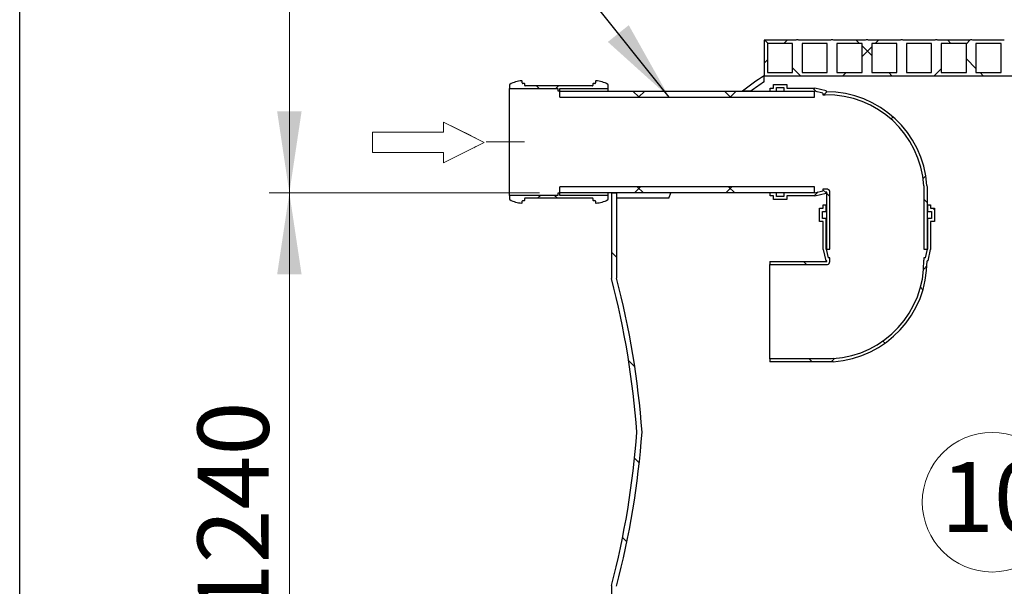
# Model space of a CAD drawing. Units: millimetres. Extents: x 10 to 410, y 10 to 287.
# Drawn here: x 10 to 58, y 147 to 174 of the extents above; entities that cross this region are included whole.
import ezdxf

# ---------------------------------------------------------------- set-up
doc = ezdxf.new("R2010")
doc.units = ezdxf.units.MM
doc.linetypes.add('SLD-Center', pattern=[19.05, 15.24, -1.27, 1.27, -1.27])
doc.linetypes.add('SLD-Solid', pattern=[0])
doc.styles.add('SLDTEXTSTYLE0', font='arial.ttf', dxfattribs={"width": 0.948})
doc.styles.get("Standard").update_dxf_attribs({"font": 'arial.ttf'})
doc.dimstyles.new('SLDDIMSTYLE0', dxfattribs={"dimtxt": 3.5, "dimasz": 4, "dimexe": 0, "dimexo": 0.0625, "dimgap": 0.875, "dimtad": 1, "dimdec": 0, "dimlfac": 40, "dimrnd": 1e-09, "dimzin": 12, "dimdsep": 46, "dimtxsty": 'SLDTEXTSTYLE0', "dimsah": 1, "dimcen": 0.09, "dimadec": 0, "dimazin": 3, "dimtfac": 1, "dimtdec": 3, "dimtofl": 0, "dimtmove": 0, "dimatfit": 3, "dimfxl": 1, "dimfrac": 2, "dimtolj": 1, "dimtzin": 12, "dimarcsym": 0})
doc.dimstyles.new('SLDDIMSTYLE2', dxfattribs={"dimtxt": 0.18, "dimasz": 4, "dimexe": 0, "dimexo": 0.0625, "dimgap": 0, "dimtad": 0, "dimtih": 1, "dimtoh": 1, "dimdec": 0, "dimrnd": 1e-09, "dimzin": 0, "dimdsep": 46, "dimtxsty": 'Standard', "dimsah": 1, "dimcen": 0.09, "dimadec": 0, "dimazin": 0, "dimtfac": 4, "dimtdec": 0, "dimtofl": 0, "dimtmove": 0, "dimatfit": 3, "dimfxl": 1, "dimfrac": 2, "dimtolj": 1, "dimtzin": 0, "dimarcsym": 0})
pattern_1 = [(45, (0, 0), (-2.245064030267288, 2.245064030267288), []), (135, (0, 0), (-2.245064030267288, -2.245064030267288), [])]
pattern_2 = [(135.0000000000002, (0, 0), (-13.47038418160369, -13.47038418160378), []), (135.0000000000002, (-1.567720510397972e-14, 4.49013), (-13.47038418160369, -13.47038418160378), []), (135.0000000000002, (-3.135441020795944e-14, 8.98026), (-13.47038418160369, -13.47038418160378), []), (135.0000000000002, (-4.703165022675254e-14, 13.4704), (-13.47038418160369, -13.47038418160378), [])]
pattern_3 = [(135.0000000000002, (0, 0), (-2.245064030267281, -2.245064030267296), []), (225.0000000000002, (0, 0), (2.245064030267296, -2.245064030267281), [])]

# ---------------------------------------------------------------- blocks, each defined once
blk = doc.blocks.new('Block2')
at = {"color": 7, "linetype": 'SLD-Center', "lineweight": 18}
for p, q in [((204.636683532352, 717.8100164439809), (224.6366835323521, 707.8100164439809)), ((204.636683532352, 712.8100164439809), (204.636683532352, 717.8100164439809)), ((204.636683532352, 697.8100164439809), (224.6366835323521, 707.8100164439809)), ((204.636683532352, 697.8100164439809), (204.636683532352, 702.8100164439809))]:
    blk.add_line(p, q, dxfattribs=at)
at = {"color": 7, "linetype": 'SLD-Solid', "lineweight": 18}
for p, q in [((204.636683532352, 717.8100164439809), (224.6366835323521, 707.8100164439809)), ((204.636683532352, 712.8100164439809), (204.636683532352, 717.8100164439809)), ((169.6366835323521, 712.8100164439809), (204.636683532352, 712.8100164439809)), ((169.6366835323521, 712.8100164439809), (169.6366835323521, 702.8100164439809)), ((224.6366835323521, 707.8100164439809), (204.636683532352, 697.8100164439809)), ((169.6366835323521, 702.8100164439809), (204.636683532352, 702.8100164439809)), ((204.636683532352, 697.8100164439809), (204.636683532352, 702.8100164439809))]:
    blk.add_line(p, q, dxfattribs=at)
blk = doc.blocks.new('_D_4')
at = {"color": 7, "linetype": 'SLD-Solid', "lineweight": 0, "transparency": 16777216}
for p, q in [((35.54029117124134, 165.9157481124899), (22.24676381577172, 165.9157481124899)), ((23.24676381577172, 165.9157481124899), (23.24676381577171, 134.9157481124899)), ((45.570615126349, 134.9157481124899), (22.24676381577171, 134.9157481124899))]:
    blk.add_line(p, q, dxfattribs=at)
at = {"color": 7, "linetype": 'SLD-Solid', "lineweight": 18, "transparency": 16777216}
for points in [[(23.24676381577172, 165.9157481124899), (22.64676381577172, 161.9157481124899), (23.84676381577172, 161.9157481124899)], [(23.24676381577171, 134.9157481124899), (23.84676381577172, 138.9157481124899), (22.64676381577171, 138.9157481124899)]]:
    blk.add_solid(points, dxfattribs=at)
at = {"color": 7, "linetype": 'SLD-Solid', "lineweight": 18, "transparency": 16777216, "insert": (18.73502649373921, 145.0685260227223), "char_height": 3.5, "attachment_point": 1, "rotation": 90.00000000000041, "style": 'SLDTEXTSTYLE0'}
blk.add_mtext('1240', dxfattribs=at)
blk = doc.blocks.new('_D_6')
at = {"color": 7, "linetype": 'SLD-Solid', "lineweight": 0, "transparency": 16777216}
for p, q in [((63.97061512634873, 197.9157481124899), (22.2467638157717, 197.91574811249)), ((23.24676381577168, 165.9157481124899), (23.2467638157717, 197.91574811249)), ((35.54029117124134, 165.9157481124899), (22.24676381577168, 165.9157481124899))]:
    blk.add_line(p, q, dxfattribs=at)
at = {"color": 7, "linetype": 'SLD-Solid', "lineweight": 18, "transparency": 16777216}
for points in [[(23.2467638157717, 197.91574811249), (22.6467638157717, 193.91574811249), (23.8467638157717, 193.91574811249)], [(23.24676381577168, 165.9157481124899), (23.84676381577168, 169.9157481124899), (22.64676381577168, 169.9157481124899)]]:
    blk.add_solid(points, dxfattribs=at)
at = {"color": 7, "linetype": 'SLD-Solid', "lineweight": 18, "transparency": 16777216, "insert": (18.73502649373916, 180.1803314058384), "char_height": 3.5, "attachment_point": 1, "rotation": 89.99999999999999, "style": 'SLDTEXTSTYLE0'}
blk.add_mtext('H', dxfattribs=at)
blk = doc.blocks.new('SW_NOTE_0_14')
at = {"color": 0, "linetype": 'SLD-Solid', "lineweight": 0}
blk.add_circle((-1.294051987529438, 3.174800604158812), 3.428400417482712, dxfattribs=at)
at = {"color": 0, "linetype": 'Continuous', "lineweight": 0, "insert": (-1.207256359753911, 5.148493600738685), "char_height": 3.439583333333333, "attachment_point": 2, "style": 'SLDTEXTSTYLE0'}
blk.add_mtext('10', dxfattribs=at)

msp = doc.modelspace()

# ---------------------------------------------------------------- hatches: boundary and pattern name
at = {"linetype": 'SLD-Solid', "lineweight": 18}
h = msp.add_hatch(dxfattribs=at)
h.set_pattern_fill('ANSI37', style=0)
h.set_pattern_definition(pattern_1)
edge = h.paths.add_edge_path(flags=0)
edge.add_line((48.12061512634897, 173.4157481124899), (46.57061512634896, 173.4157481124899))
edge.add_line((46.57061512634896, 173.4157481124899), (46.57061512634896, 171.6657481124899))
edge.add_line((46.57061512634896, 171.6657481124899), (63.94561512634895, 171.6657481124899))
edge.add_line((63.94561512634895, 171.6657481124899), (63.94561512634895, 171.8232481124897))
edge.add_line((63.94561512634895, 171.8232481124897), (63.80311512634896, 171.8232481124897))
edge.add_line((63.80311512634896, 171.8232481124897), (63.80311512634896, 173.2582481124897))
edge.add_line((63.80311512634896, 173.2582481124897), (63.94561512634895, 173.2582481124897))
edge.add_line((63.94561512634895, 173.2582481124897), (63.94561512634895, 173.4157481124897))
edge.add_line((63.94561512634895, 173.4157481124897), (63.64561512634896, 173.4157481124897))
edge.add_arc((63.56686512634893, 173.1947612360298), 0.2345991518900196, 70.38616939238952, 109.6138306075934)
edge.add_line((63.48811512634896, 173.4157481124897), (61.93811512634896, 173.4157481124897))
edge.add_arc((61.85936512634893, 173.1947612360298), 0.2345991518900196, 70.3861693923935, 109.6138306075951)
edge.add_line((61.78061512634896, 173.4157481124897), (60.23061512634896, 173.4157481124897))
edge.add_arc((60.15186512634893, 173.1947612360298), 0.2345991518900196, 70.38616939239115, 109.6138306075951)
edge.add_line((60.07311512634895, 173.4157481124898), (58.52311512634896, 173.4157481124898))
edge.add_arc((58.44436512634894, 173.1947612360298), 0.2345991518900196, 70.38616939239279, 109.6138306075951)
edge.add_line((58.36561512634896, 173.4157481124898), (56.81561512634896, 173.4157481124898))
edge.add_arc((56.73686512634893, 173.1947612360298), 0.2345991518900196, 70.3861693923935, 109.6138306075934)
edge.add_line((56.65811512634896, 173.4157481124898), (55.10811512634896, 173.4157481124898))
edge.add_arc((55.02936512634894, 173.1947612360299), 0.2345991518900196, 70.38616939239442, 109.6138306075967)
edge.add_line((54.95061512634896, 173.4157481124898), (53.40061512634896, 173.4157481124898))
edge.add_arc((53.32186512634894, 173.1947612360299), 0.2345991518900196, 70.38616939239279, 109.6138306075951)
edge.add_line((53.24311512634896, 173.4157481124898), (51.69311512634896, 173.4157481124898))
edge.add_arc((51.61436512634894, 173.1947612360299), 0.2345991518900198, 70.38616939239115, 109.6138306075951)
edge.add_line((51.53561512634896, 173.4157481124898), (49.98561512634896, 173.4157481124898))
edge.add_arc((49.90686512634893, 173.1947612360299), 0.2345991518900196, 70.38616939239115, 109.6138306075934)
edge.add_line((49.82811512634896, 173.4157481124899), (48.27811512634896, 173.4157481124898))
edge.add_arc((48.19936512634894, 173.1947612360299), 0.2345991518900197, 70.38616939239115, 109.6138306075934)
h.paths.add_polyline_path([(63.33061512634897, 171.8232481124897), (62.09561512634896, 171.8232481124897), (62.09561512634896, 173.2582481124897), (63.33061512634895, 173.2582481124897)], flags=0)
h.paths.add_polyline_path([(61.62311512634896, 171.8232481124897), (60.38811512634896, 171.8232481124897), (60.38811512634896, 173.2582481124898), (61.62311512634895, 173.2582481124898)], flags=0)
h.paths.add_polyline_path([(59.91561512634896, 171.8232481124898), (58.68061512634896, 171.8232481124898), (58.68061512634896, 173.2582481124898), (59.91561512634896, 173.2582481124898)], flags=0)
h.paths.add_polyline_path([(58.20811512634896, 171.8232481124898), (56.97311512634897, 171.8232481124898), (56.97311512634897, 173.2582481124898), (58.20811512634896, 173.2582481124898)], flags=0)
h.paths.add_polyline_path([(56.50061512634896, 171.8232481124898), (55.26561512634896, 171.8232481124898), (55.26561512634896, 173.2582481124898), (56.50061512634896, 173.2582481124898)], flags=0)
h.paths.add_polyline_path([(54.79311512634897, 171.8232481124898), (53.55811512634897, 171.8232481124898), (53.55811512634897, 173.2582481124898), (54.79311512634897, 173.2582481124898)], flags=0)
h.paths.add_polyline_path([(53.08561512634896, 171.8232481124898), (51.85061512634896, 171.8232481124898), (51.85061512634896, 173.2582481124898), (53.08561512634896, 173.2582481124898)], flags=0)
h.paths.add_polyline_path([(51.37811512634896, 171.8232481124898), (50.14311512634896, 171.8232481124898), (50.14311512634896, 173.2582481124898), (51.37811512634896, 173.2582481124898)], flags=0)
h.paths.add_polyline_path([(49.67061512634896, 171.8232481124898), (48.43561512634896, 171.8232481124898), (48.43561512634896, 173.2582481124899), (49.67061512634896, 173.2582481124899)], flags=0)
h.paths.add_polyline_path([(47.96311512634897, 171.8232481124899), (46.72811512634896, 171.8232481124899), (46.72811512634896, 173.2582481124899), (47.96311512634897, 173.2582481124899)], flags=0)
h = msp.add_hatch(dxfattribs=at)
h.set_pattern_fill('ANSI37', style=0)
h.set_pattern_definition(pattern_1)
edge = h.paths.add_edge_path(flags=0)
edge.add_line((34.05904117124134, 171.2009314351116), (34.05904117124134, 171.0407481124899))
edge.add_line((34.05904117124134, 171.0407481124899), (36.42779117124135, 171.0407481124899))
edge.add_line((36.42779117124135, 171.0407481124899), (36.42779117124135, 170.9282481124899))
edge.add_line((36.42779117124135, 170.9282481124899), (36.54029117124133, 170.9282481124899))
edge.add_line((36.54029117124133, 170.9282481124899), (36.54029117124133, 171.0407481124899))
edge.add_line((36.54029117124133, 171.0407481124899), (38.90904117124134, 171.0407481124899))
edge.add_line((38.90904117124134, 171.0407481124899), (38.90904117124134, 171.2009314351116))
edge.add_arc((38.85904117124134, 171.2009314351116), 0.05000000000000021, 0, 58.01140269264126)
edge.add_arc((38.28404117124136, 170.2803314458232), 1.135416666666668, 58.01140269265788, 88.70992973364162)
edge.add_arc((38.30904117124134, 171.3904666509271), 0.02499999999999999, 88.70992973366155, 180)
edge.add_line((38.28404117124135, 171.3904666509271), (38.28404117124136, 171.3157481124899))
edge.add_arc((38.25904117124135, 171.3157481124898), 0.02500000000000002, -90.0000000000008, 6.428990673157386e-11, ccw=False)
edge.add_line((38.25904117124135, 171.2907481124898), (38.18404117124134, 171.2907481124898))
edge.add_arc((38.18404117124134, 171.2657481124899), 0.02500000000000002, 90, 180)
edge.add_line((38.15904117124134, 171.2657481124899), (38.15904117124133, 171.1907481124898))
edge.add_arc((38.13404117124135, 171.1907481124898), 0.02500000000000002, 270, 360, ccw=False)
edge.add_line((38.13404117124135, 171.1657481124899), (34.83404117124134, 171.1657481124899))
edge.add_arc((34.83404117124134, 171.1907481124898), 0.02500000000000002, 180, 270, ccw=False)
edge.add_line((34.80904117124134, 171.1907481124898), (34.80904117124135, 171.2657481124899))
edge.add_arc((34.78404117124134, 171.2657481124899), 0.02500000000000002, 0, 90)
edge.add_line((34.78404117124134, 171.2907481124898), (34.70904117124134, 171.2907481124898))
edge.add_arc((34.70904117124134, 171.3157481124898), 0.02500000000000002, 180, 270, ccw=False)
edge.add_line((34.68404117124135, 171.3157481124898), (34.68404117124135, 171.3904666509271))
edge.add_arc((34.65904117124134, 171.3904666509271), 0.02499999999999999, 0, 91.29007026635622)
edge.add_arc((34.68404117124135, 170.2803314458232), 1.135416666666668, 91.29007026636022, 121.988597307343)
edge.add_arc((34.10904117124133, 171.2009314351116), 0.05000000000000002, 121.9885973073277, 180)
h = msp.add_hatch(dxfattribs=at)
h.set_pattern_fill('ANSI34', angle=90.0000000000002, style=0)
h.set_pattern_definition(pattern_2)
edge = h.paths.add_edge_path(flags=0)
edge.add_arc((53.2204960121175, 161.1032549199878), 12.23147340006628, 122.93379910378539, 126.65611715793901, ccw=False)
edge.add_line((46.57061512634896, 171.3691219433629), (46.57061512634896, 171.6657481124899))
edge.add_arc((53.2204960121175, 161.1032549199878), 12.48147340006628, 122.1934894460357, 128.1714769977316)
edge.add_line((45.50673197737659, 170.9157481124899), (45.91817317047121, 170.9157481124899))
h = msp.add_hatch(dxfattribs=at)
h.set_pattern_fill('ANSI37', angle=90.0000000000002, style=0)
h.set_pattern_definition(pattern_3)
edge = h.paths.add_edge_path(flags=0)
edge.add_line((47.03212202160204, 171.0555125011156), (46.85712202160204, 171.0555125011156))
edge.add_line((46.85712202160204, 171.0555125011156), (46.85712202160204, 170.9055125011156))
edge.add_line((46.85712202160204, 170.9055125011156), (47.18212202160205, 170.9055125011156))
edge.add_line((47.18212202160205, 170.9055125011156), (47.18212202160205, 171.0930125011156))
edge.add_line((47.18212202160205, 171.0930125011156), (47.53212202160204, 171.0930125011156))
edge.add_line((47.53212202160204, 171.0930125011156), (47.53212202160204, 170.9055125011156))
edge.add_line((47.53212202160204, 170.9055125011156), (49.04029117124134, 170.9055125011156))
edge.add_line((49.04029117124134, 170.9055125011156), (49.45731485953301, 170.8107343901402))
edge.add_line((49.45731485953301, 170.8107343901402), (49.45745096352507, 170.726280941338))
edge.add_line((49.45745096352507, 170.726280941338), (49.57279478250489, 170.7279933180544))
edge.add_arc((49.64376935769792, 165.9472237157412), 4.781296412138149, 3.805606163994014, 90.8505419074225, ccw=False)
edge.add_line((54.41452291025806, 166.2645656787085), (54.41962202160202, 166.187908298349))
edge.add_line((54.41962202160202, 166.187908298349), (54.41962202160201, 163.1509837238642))
edge.add_line((54.41962202160201, 163.1509837238642), (54.56962202160201, 163.1509837238642))
edge.add_line((54.56962202160201, 163.1509837238642), (54.56962202160202, 166.1928916573788))
edge.add_line((54.56962202160202, 166.1928916573788), (54.5641921570898, 166.2745214083563))
edge.add_arc((49.64376935769792, 165.9472237157412), 4.931296412138149, 3.8056061639944, 90.42482612459645)
edge.add_line((49.60720603023447, 170.8783845757671), (49.60712202160204, 170.9305125011156))
edge.add_line((49.60712202160204, 170.9305125011156), (49.05712202160204, 171.0555125011156))
edge.add_line((49.05712202160204, 171.0555125011156), (47.68212202160205, 171.0555125011156))
edge.add_line((47.68212202160205, 171.0555125011156), (47.68212202160205, 171.2430125011156))
edge.add_line((47.68212202160205, 171.2430125011156), (47.03212202160204, 171.2430125011156))
edge.add_line((47.03212202160204, 171.2430125011156), (47.03212202160204, 171.0555125011156))
h = msp.add_hatch(dxfattribs=at)
h.set_pattern_fill('ANSI37', style=0)
h.set_pattern_definition(pattern_1)
h.paths.add_polyline_path([(49.04029117124134, 170.9157481124899), (36.54029117124134, 170.9157481124899), (36.54029117124134, 170.6157481124899), (49.04029117124134, 170.6157481124899)], flags=0)
h = msp.add_hatch(dxfattribs=at)
h.set_pattern_fill('ANSI37', style=0)
h.set_pattern_definition(pattern_1)
edge = h.paths.add_edge_path(flags=0)
edge.add_line((36.42779117124135, 165.9032481124898), (36.42779117124135, 165.7907481124899))
edge.add_line((36.42779117124135, 165.7907481124899), (34.05904117124135, 165.7907481124898))
edge.add_line((34.05904117124135, 165.7907481124898), (34.05904117124135, 165.6305647898681))
edge.add_arc((34.10904117124134, 165.6305647898681), 0.05000000000000002, 180, 238.0114026926559)
edge.add_arc((34.68404117124135, 166.5511647791565), 1.135416666666668, 238.011402692658, 268.7099297336413)
edge.add_arc((34.65904117124136, 165.4410295740526), 0.02499999999999999, 268.7099297336446, 360.0000000000008)
edge.add_line((34.68404117124136, 165.4410295740526), (34.68404117124135, 165.5157481124899))
edge.add_arc((34.70904117124135, 165.5157481124899), 0.02500000000000002, 89.9999999999992, 180, ccw=False)
edge.add_line((34.70904117124135, 165.5407481124898), (34.78404117124134, 165.5407481124898))
edge.add_arc((34.78404117124134, 165.5657481124899), 0.02500000000000002, 270.0000000000008, 360.0000000000008)
edge.add_line((34.80904117124135, 165.5657481124899), (34.80904117124135, 165.6407481124899))
edge.add_arc((34.83404117124134, 165.6407481124899), 0.02500000000000002, 89.9999999999992, 180, ccw=False)
edge.add_line((34.83404117124134, 165.6657481124899), (38.13404117124136, 165.6657481124899))
edge.add_arc((38.13404117124136, 165.6407481124899), 0.02500000000000002, -7.958078640513122e-13, 89.9999999999992, ccw=False)
edge.add_line((38.15904117124134, 165.6407481124899), (38.15904117124135, 165.5657481124899))
edge.add_arc((38.18404117124135, 165.5657481124899), 0.02500000000000002, 180, 270.0000000000008)
edge.add_line((38.18404117124135, 165.5407481124899), (38.25904117124135, 165.5407481124899))
edge.add_arc((38.25904117124135, 165.5157481124899), 0.02500000000000002, -7.958078640513122e-13, 89.9999999999992, ccw=False)
edge.add_line((38.28404117124136, 165.5157481124899), (38.28404117124136, 165.4410295740526))
edge.add_arc((38.30904117124135, 165.4410295740526), 0.02499999999999999, 180, 271.290070266357)
edge.add_arc((38.28404117124136, 166.5511647791565), 1.135416666666668, 271.2900702663596, 301.9885973073429)
edge.add_arc((38.85904117124135, 165.6305647898681), 0.05000000000000021, 301.9885973073596, 360.0000000000008)
edge.add_line((38.90904117124135, 165.6305647898681), (38.90904117124135, 165.7907481124899))
edge.add_line((38.90904117124135, 165.7907481124899), (36.54029117124134, 165.7907481124899))
edge.add_line((36.54029117124134, 165.7907481124899), (36.54029117124134, 165.9032481124898))
edge.add_line((36.54029117124134, 165.9032481124898), (36.42779117124135, 165.9032481124898))
h = msp.add_hatch(dxfattribs=at)
h.set_pattern_fill('ANSI37', style=0)
h.set_pattern_definition(pattern_1)
h.paths.add_polyline_path([(36.54029117124134, 165.9157481124899), (49.04029117124135, 165.9157481124899), (49.04029117124135, 166.2157481124899), (36.54029117124134, 166.2157481124898)], flags=0)
h = msp.add_hatch(dxfattribs=at)
h.set_pattern_fill('ANSI34', angle=90.0000000000002, style=0)
h.set_pattern_definition(pattern_2)
edge = h.paths.add_edge_path(flags=0)
edge.add_arc((53.22049601211752, 147.2282413049919), 12.48147340006628, 206.4655718625141, 237.8065105539652)
edge.add_line((46.570615126349, 136.6657481124898), (46.570615126349, 136.9623742816168))
edge.add_arc((53.22049601211752, 147.2282413049919), 12.23147340006628, 205.7426546224665, 237.0662008962139, ccw=False)
edge.add_line((42.20294829875855, 141.9157481124895), (39.320615126349, 141.9157481124894))
edge.add_line((39.320615126349, 141.9157481124894), (39.32061512634899, 146.5957159532705))
edge.add_arc((-1.920910859936217, 157.2977628532098), 42.60747907968668, 345.4527890160146, 355.7844670653965)
edge.add_arc((-1.920910859936217, 151.0337333717698), 42.60747907968668, 4.21553293460448, 14.54721098398637)
edge.add_line((39.32061512634897, 161.7357802717092), (39.32061512634897, 165.9157481124899))
edge.add_line((39.32061512634897, 165.9157481124899), (39.07061512634896, 165.9157481124899))
edge.add_line((39.07061512634896, 165.9157481124899), (39.07061512634897, 161.7038238728762))
edge.add_arc((-1.920910859936217, 151.0337333717698), 42.35747907968668, 4.2404590160409725, 14.590310510905624, ccw=False)
edge.add_arc((-1.920910859936217, 157.2977628532098), 42.35747907968668, 345.40968948909375, 355.7595409839583, ccw=False)
edge.add_line((39.07061512634899, 146.6276723521035), (39.07061512634899, 141.6657481124894))
edge.add_line((39.07061512634899, 141.6657481124894), (42.04705215089349, 141.6657481124894))
h = msp.add_hatch(dxfattribs=at)
h.set_pattern_fill('ANSI37', angle=90.0000000000002, style=0)
h.set_pattern_definition(pattern_3)
edge = h.paths.add_edge_path(flags=0)
edge.add_line((47.03212202160206, 165.7759837238642), (47.03212202160206, 165.5884837238642))
edge.add_line((47.03212202160206, 165.5884837238642), (47.68212202160205, 165.5884837238642))
edge.add_line((47.68212202160205, 165.5884837238642), (47.68212202160205, 165.7759837238642))
edge.add_line((47.68212202160205, 165.7759837238642), (49.05712202160205, 165.7759837238642))
edge.add_line((49.05712202160205, 165.7759837238642), (49.60712202160206, 165.9009837238642))
edge.add_line((49.60712202160206, 165.9009837238642), (49.60720625015679, 165.9532481124899))
edge.add_line((49.60720625015679, 165.9532481124899), (49.62539996395765, 165.9532481124899))
edge.add_line((49.62539996395765, 165.9532481124899), (49.64367589242445, 165.953519434132))
edge.add_arc((49.64376935769792, 165.9472237157412), 0.006296412138147994, 82.21705820632758, 90.85054190736412, ccw=False)
edge.add_line((49.64462202160203, 165.953462126603), (49.64462202160201, 163.1509837238642))
edge.add_line((49.64462202160201, 163.1509837238642), (49.79462202160202, 163.1509837238642))
edge.add_line((49.79462202160202, 163.1509837238642), (49.79462202160204, 165.9881143288485))
edge.add_arc((49.64376935769792, 165.9472237157412), 0.1562964121381482, 15.16634027273802, 90.85054190742106)
edge.add_line((49.64144926069923, 166.1035029069254), (49.45744380148615, 166.1007711899871))
edge.add_line((49.45744380148615, 166.1007711899871), (49.45731485953301, 166.0207618348396))
edge.add_line((49.45731485953301, 166.0207618348396), (49.04029117124135, 165.9259837238642))
edge.add_line((49.04029117124135, 165.9259837238642), (47.53212202160206, 165.9259837238642))
edge.add_line((47.53212202160206, 165.9259837238642), (47.53212202160206, 165.7384837238642))
edge.add_line((47.53212202160206, 165.7384837238642), (47.18212202160205, 165.7384837238642))
edge.add_line((47.18212202160205, 165.7384837238642), (47.18212202160205, 165.9259837238642))
edge.add_line((47.18212202160205, 165.9259837238642), (46.85712202160205, 165.9259837238642))
edge.add_line((46.85712202160205, 165.9259837238642), (46.85712202160205, 165.7759837238642))
edge.add_line((46.85712202160205, 165.7759837238642), (47.03212202160206, 165.7759837238642))
h = msp.add_hatch(dxfattribs=at)
h.set_pattern_fill('ANSI37', style=0)
h.set_pattern_definition(pattern_1)
edge = h.paths.add_edge_path(flags=0)
edge.add_line((54.74688641022777, 165.1591528735035), (54.74688641022777, 165.3341528735035))
edge.add_line((54.74688641022777, 165.3341528735035), (54.59688641022777, 165.3341528735035))
edge.add_line((54.59688641022777, 165.3341528735035), (54.59688641022777, 165.0091528735035))
edge.add_line((54.59688641022777, 165.0091528735035), (54.78438641022776, 165.0091528735035))
edge.add_line((54.78438641022776, 165.0091528735035), (54.78438641022776, 164.6591528735035))
edge.add_line((54.78438641022776, 164.6591528735035), (54.59688641022777, 164.6591528735035))
edge.add_line((54.59688641022777, 164.6591528735035), (54.59688641022777, 163.1509837238642))
edge.add_line((54.59688641022777, 163.1509837238642), (54.50210829925238, 162.7339600355725))
edge.add_line((54.50210829925238, 162.7339600355725), (54.41765485045021, 162.7338239315804))
edge.add_line((54.41765485045021, 162.7338239315804), (54.41936722716655, 162.6184801126006))
edge.add_arc((49.63859762485341, 162.5475055374076), 4.781296412138149, -86.19439383600633, 0.8505419074223255, ccw=False)
edge.add_line((49.95593958782073, 157.7767519848475), (49.87928220746114, 157.7716528735035))
edge.add_line((49.87928220746114, 157.7716528735035), (46.84235763297637, 157.7716528735035))
edge.add_line((46.84235763297637, 157.7716528735035), (46.84235763297637, 157.6216528735035))
edge.add_line((46.84235763297637, 157.6216528735035), (49.88426556649098, 157.6216528735035))
edge.add_line((49.88426556649098, 157.6216528735035), (49.9658953174685, 157.6270827380157))
edge.add_arc((49.63859762485341, 162.5475055374076), 4.931296412138149, 273.8056061639954, 360.424826124597)
edge.add_line((54.56975848487932, 162.584068864871), (54.62188641022777, 162.5841528735035))
edge.add_line((54.62188641022777, 162.5841528735035), (54.74688641022777, 163.1341528735035))
edge.add_line((54.74688641022777, 163.1341528735035), (54.74688641022777, 164.5091528735035))
edge.add_line((54.74688641022777, 164.5091528735035), (54.93438641022777, 164.5091528735035))
edge.add_line((54.93438641022777, 164.5091528735035), (54.93438641022777, 165.1591528735035))
edge.add_line((54.93438641022777, 165.1591528735035), (54.74688641022777, 165.1591528735035))
h = msp.add_hatch(dxfattribs=at)
h.set_pattern_fill('ANSI37', style=0)
h.set_pattern_definition(pattern_1)
edge = h.paths.add_edge_path(flags=0)
edge.add_line((49.46735763297636, 165.1591528735035), (49.27985763297635, 165.1591528735035))
edge.add_line((49.27985763297635, 165.1591528735035), (49.27985763297635, 164.5091528735035))
edge.add_line((49.27985763297635, 164.5091528735035), (49.46735763297636, 164.5091528735035))
edge.add_line((49.46735763297636, 164.5091528735035), (49.46735763297636, 163.1341528735035))
edge.add_line((49.46735763297636, 163.1341528735035), (49.59235763297636, 162.5841528735035))
edge.add_line((49.59235763297636, 162.5841528735035), (49.64462202160206, 162.5840686449487))
edge.add_line((49.64462202160206, 162.5840686449487), (49.64462202160206, 162.5658749311478))
edge.add_line((49.64462202160206, 162.5658749311478), (49.64489334324421, 162.5475990026811))
edge.add_arc((49.63859762485341, 162.5475055374076), 0.006296412138147994, -7.782941793672421, 0.8505419072985205, ccw=False)
edge.add_line((49.64483603571517, 162.5466528735035), (46.84235763297636, 162.5466528735035))
edge.add_line((46.84235763297636, 162.5466528735035), (46.84235763297636, 162.3966528735035))
edge.add_line((46.84235763297636, 162.3966528735035), (49.6794882379607, 162.3966528735035))
edge.add_arc((49.63859762485341, 162.5475055374076), 0.1562964121381482, 285.1663402727313, 360.8505419074193)
edge.add_line((49.79487681603757, 162.5498256344063), (49.79214509909925, 162.7338310936194))
edge.add_line((49.79214509909925, 162.7338310936194), (49.71213574395174, 162.7339600355725))
edge.add_line((49.71213574395174, 162.7339600355725), (49.61735763297636, 163.1509837238642))
edge.add_line((49.61735763297636, 163.1509837238642), (49.61735763297636, 164.6591528735035))
edge.add_line((49.61735763297636, 164.6591528735035), (49.42985763297636, 164.6591528735035))
edge.add_line((49.42985763297636, 164.6591528735035), (49.42985763297636, 165.0091528735035))
edge.add_line((49.42985763297636, 165.0091528735035), (49.61735763297636, 165.0091528735035))
edge.add_line((49.61735763297636, 165.0091528735035), (49.61735763297636, 165.3341528735035))
edge.add_line((49.61735763297636, 165.3341528735035), (49.46735763297636, 165.3341528735035))
edge.add_line((49.46735763297636, 165.3341528735035), (49.46735763297636, 165.1591528735035))

# ---------------------------------------------------------------- linework, layer by layer
at = {"color": 7, "linetype": 'SLD-Solid', "lineweight": 25}
for p, q in [((10, 10), (10, 287)), ((48.12061512634898, 173.4157481124899), (46.57061512634898, 173.4157481124899)), ((46.57061512634898, 173.4157481124899), (46.57061512634898, 171.6657481124899)), ((47.96311512634898, 173.2582481124899), (46.72811512634898, 173.2582481124899)), ((46.72811512634898, 173.2582481124899), (46.72811512634898, 171.8232481124899)), ((47.96311512634898, 171.8232481124899), (47.96311512634898, 173.2582481124899)), ((49.82811512634898, 173.4157481124899), (48.27811512634898, 173.4157481124899)), ((49.67061512634898, 173.2582481124899), (48.43561512634898, 173.2582481124899)), ((48.43561512634898, 173.2582481124899), (48.43561512634898, 171.8232481124899)), ((49.67061512634898, 171.8232481124899), (49.67061512634898, 173.2582481124899)), ((51.53561512634897, 173.4157481124899), (49.98561512634897, 173.4157481124899)), ((51.37811512634897, 173.2582481124899), (50.14311512634898, 173.2582481124899)), ((50.14311512634898, 173.2582481124899), (50.14311512634898, 171.8232481124899)), ((51.37811512634897, 171.8232481124899), (51.37811512634897, 173.2582481124899)), ((53.24311512634898, 173.4157481124899), (51.69311512634898, 173.4157481124899)), ((53.08561512634898, 173.2582481124899), (51.85061512634898, 173.2582481124899)), ((51.85061512634898, 173.2582481124899), (51.85061512634898, 171.8232481124898)), ((53.08561512634898, 171.8232481124898), (53.08561512634898, 173.2582481124899)), ((54.95061512634898, 173.4157481124898), (53.40061512634897, 173.4157481124898)), ((54.79311512634898, 173.2582481124898), (53.55811512634897, 173.2582481124898)), ((53.55811512634897, 173.2582481124898), (53.55811512634897, 171.8232481124898)), ((54.79311512634898, 171.8232481124898), (54.79311512634898, 173.2582481124898)), ((56.65811512634898, 173.4157481124898), (55.10811512634897, 173.4157481124898)), ((56.50061512634898, 173.2582481124898), (55.26561512634898, 173.2582481124898)), ((55.26561512634898, 173.2582481124898), (55.26561512634898, 171.8232481124898)), ((56.50061512634898, 171.8232481124898), (56.50061512634898, 173.2582481124898)), ((58.36561512634898, 173.4157481124898), (56.81561512634897, 173.4157481124898)), ((58.20811512634898, 173.2582481124898), (56.97311512634898, 173.2582481124898)), ((56.97311512634898, 173.2582481124898), (56.97311512634898, 171.8232481124898)), ((58.20811512634898, 171.8232481124898), (58.20811512634898, 173.2582481124898)), ((46.72811512634898, 171.8232481124899), (47.96311512634898, 171.8232481124899)), ((48.43561512634898, 171.8232481124899), (49.67061512634898, 171.8232481124899)), ((50.14311512634898, 171.8232481124899), (51.37811512634897, 171.8232481124899)), ((51.85061512634898, 171.8232481124898), (53.08561512634898, 171.8232481124898)), ((53.55811512634897, 171.8232481124898), (54.79311512634898, 171.8232481124898)), ((55.26561512634898, 171.8232481124898), (56.50061512634898, 171.8232481124898)), ((56.97311512634898, 171.8232481124898), (58.20811512634898, 171.8232481124898)), ((34.68404117124136, 171.3157481124899), (34.68404117124137, 171.3904666509272)), ((34.78404117124136, 171.2907481124899), (34.70904117124135, 171.2907481124899)), ((34.80904117124136, 171.1907481124899), (34.80904117124137, 171.2657481124899)), ((38.15904117124136, 171.2657481124899), (38.15904117124136, 171.1907481124899)), ((38.25904117124136, 171.2907481124899), (38.18404117124135, 171.2907481124899)), ((38.28404117124136, 171.3904666509272), (38.28404117124137, 171.3157481124899)), ((46.57061512634898, 171.3691219433629), (46.57061512634898, 171.66574811249)), ((46.57061512634898, 171.6657481124899), (63.94561512634898, 171.6657481124899)), ((47.03212202160206, 171.0555125011156), (47.03212202160206, 171.2430125011156)), ((47.03212202160206, 171.2430125011156), (47.68212202160206, 171.2430125011156)), ((47.68212202160206, 171.2430125011156), (47.68212202160206, 171.0555125011156)), ((34.05904117124136, 171.2009314351116), (34.05904117124136, 171.0407481124899)), ((34.05904117124136, 171.0407481124899), (36.42779117124137, 171.0407481124899)), ((34.05904117124136, 165.7907481124899), (34.05904117124136, 171.0407481124899)), ((38.13404117124136, 171.1657481124899), (34.83404117124135, 171.1657481124899)), ((36.42779117124137, 171.0407481124899), (36.42779117124137, 170.9282481124899)), ((36.42779117124137, 170.9282481124899), (36.54029117124135, 170.9282481124899)), ((36.54029117124135, 171.0407481124899), (38.90904117124136, 171.0407481124899)), ((36.54029117124135, 170.9282481124899), (36.54029117124135, 171.0407481124899)), ((36.54029117124135, 170.9157481124899), (36.54029117124135, 170.9282481124899)), ((36.54029117124136, 170.9157481124899), (49.04029117124136, 170.9157481124899)), ((36.54029117124136, 170.6157481124899), (36.54029117124136, 170.9157481124899)), ((38.90904117124136, 171.0407481124899), (38.90904117124136, 171.2009314351116)), ((38.90904117124136, 170.9157481124899), (38.90904117124136, 171.0407481124899)), ((45.91817317047123, 170.91574811249), (45.5067319773766, 170.91574811249)), ((46.85712202160206, 170.9055125011156), (46.85712202160206, 171.0555125011156)), ((46.85712202160206, 171.0555125011156), (47.03212202160206, 171.0555125011156)), ((46.85712202160206, 170.9055125011156), (47.18212202160206, 170.9055125011156)), ((47.18212202160206, 171.0930125011156), (47.53212202160206, 171.0930125011156)), ((47.18212202160206, 170.9055125011156), (47.18212202160206, 171.0930125011156)), ((47.53212202160206, 171.0930125011156), (47.53212202160206, 170.9055125011156)), ((47.53212202160206, 170.9055125011156), (49.04029117124135, 170.9055125011156)), ((47.68212202160206, 171.0555125011156), (49.05712202160206, 171.0555125011156)), ((49.04029117124136, 170.6157481124899), (49.04029117124136, 170.9157481124899)), ((49.45731485953302, 170.8107343901402), (49.04029117124135, 170.9055125011156)), ((49.60712202160207, 170.9305125011156), (49.05712202160206, 171.0555125011156)), ((49.45731485953302, 170.8107343901402), (49.45745096352508, 170.726280941338)), ((49.60712202160207, 170.9305125011156), (49.60720603023449, 170.8783845757671)), ((36.54029117124136, 170.6157481124899), (49.04029117124136, 170.6157481124899)), ((49.45745096352508, 170.726280941338), (49.57279478250491, 170.7279933180544)), ((36.54029117124135, 165.9032481124899), (36.42779117124137, 165.9032481124899)), ((36.42779117124137, 165.9032481124899), (36.42779117124137, 165.7907481124899)), ((49.04029117124136, 166.2157481124899), (36.54029117124136, 166.2157481124899)), ((36.54029117124136, 165.9157481124899), (36.54029117124136, 166.2157481124899)), ((36.54029117124135, 165.9032481124899), (36.54029117124135, 165.9157481124899)), ((49.04029117124136, 165.9157481124899), (36.54029117124136, 165.9157481124899)), ((36.54029117124135, 165.7907481124899), (36.54029117124135, 165.9032481124899)), ((38.90904117124136, 165.7907481124899), (38.90904117124136, 165.9157481124899)), ((39.07061512634898, 165.91574811249), (39.32061512634898, 165.9157481124899)), ((39.07061512634898, 165.91574811249), (39.07061512634898, 161.7038238728762)), ((39.32061512634898, 165.9157481124899), (39.32061512634898, 161.7357802717092)), ((46.85712202160206, 165.7759837238642), (46.85712202160206, 165.9259837238642)), ((47.18212202160207, 165.9259837238642), (46.85712202160206, 165.9259837238642)), ((47.18212202160207, 165.7384837238642), (47.18212202160207, 165.9259837238642)), ((47.53212202160207, 165.9259837238642), (47.53212202160207, 165.7384837238642)), ((49.04029117124136, 165.9259837238642), (47.53212202160207, 165.9259837238642)), ((49.04029117124136, 165.9157481124899), (49.04029117124136, 166.2157481124899)), ((49.04029117124136, 165.9259837238642), (49.45731485953303, 166.0207618348396)), ((49.05712202160207, 165.7759837238642), (49.60712202160207, 165.9009837238642)), ((49.45744380148616, 166.1007711899871), (49.45731485953303, 166.0207618348396)), ((49.64144926069923, 166.1035029069254), (49.45744380148616, 166.1007711899871)), ((49.6072062501568, 165.9532481124899), (49.60712202160207, 165.9009837238642)), ((49.62539996395766, 165.9532481124899), (49.6072062501568, 165.9532481124899)), ((49.64367589242445, 165.9535194341321), (49.62539996395766, 165.9532481124899)), ((49.64462202160203, 163.1509837238642), (49.64462202160204, 165.953462126603)), ((49.79462202160202, 163.1509837238642), (49.79462202160204, 165.9881143288486)), ((54.41452291025807, 166.2645656787086), (54.41962202160204, 166.187908298349)), ((54.41962202160204, 166.187908298349), (54.41962202160202, 163.1509837238642)), ((54.56419215708981, 166.2745214083563), (54.56962202160204, 166.1928916573788)), ((54.56962202160204, 166.1928916573788), (54.56962202160202, 163.1509837238642)), ((36.42779117124137, 165.7907481124899), (34.05904117124136, 165.7907481124899)), ((34.05904117124136, 165.7907481124899), (34.05904117124136, 165.6305647898682)), ((34.68404117124137, 165.4410295740527), (34.68404117124136, 165.5157481124899)), ((34.70904117124135, 165.5407481124899), (34.78404117124136, 165.5407481124899)), ((34.80904117124137, 165.5657481124899), (34.80904117124136, 165.6407481124899)), ((34.83404117124135, 165.6657481124899), (38.13404117124136, 165.6657481124899)), ((38.90904117124136, 165.7907481124899), (36.54029117124135, 165.7907481124899)), ((38.15904117124136, 165.6407481124899), (38.15904117124136, 165.5657481124899)), ((38.18404117124135, 165.5407481124899), (38.25904117124136, 165.5407481124899)), ((38.28404117124137, 165.5157481124899), (38.28404117124136, 165.4410295740527)), ((38.90904117124136, 165.6305647898682), (38.90904117124136, 165.7907481124899)), ((41.88478182045618, 165.6576375685864), (39.32061512634898, 165.6576375685864)), ((47.03212202160207, 165.7759837238642), (46.85712202160206, 165.7759837238642)), ((47.03212202160207, 165.5884837238642), (47.03212202160207, 165.7759837238642)), ((47.68212202160207, 165.5884837238642), (47.03212202160207, 165.5884837238642)), ((47.53212202160207, 165.7384837238642), (47.18212202160207, 165.7384837238642)), ((49.05712202160207, 165.7759837238642), (47.68212202160207, 165.7759837238642)), ((47.68212202160207, 165.7759837238642), (47.68212202160207, 165.5884837238642)), ((49.27985763297636, 164.5091528735035), (49.27985763297636, 165.1591528735035)), ((49.27985763297636, 165.1591528735035), (49.46735763297636, 165.1591528735035)), ((49.42985763297636, 165.0091528735035), (49.61735763297636, 165.0091528735035)), ((49.42985763297636, 164.6591528735035), (49.42985763297636, 165.0091528735035)), ((49.46735763297636, 165.1591528735035), (49.46735763297636, 165.3341528735035)), ((49.46735763297636, 165.3341528735035), (49.61735763297636, 165.3341528735035)), ((49.61735763297636, 165.0091528735035), (49.61735763297636, 165.3341528735035)), ((49.64462202160202, 165.3341528735035), (49.61735763297636, 165.3341528735035)), ((49.64462202160202, 165.0091528735035), (49.61735763297636, 165.0091528735035)), ((54.59688641022777, 165.3341528735035), (54.56962202160204, 165.3341528735035)), ((54.59688641022777, 165.0091528735035), (54.56962202160204, 165.0091528735035)), ((54.59688641022777, 165.3341528735035), (54.59688641022777, 165.0091528735035)), ((54.59688641022777, 165.3341528735035), (54.74688641022777, 165.3341528735035)), ((54.59688641022777, 165.0091528735035), (54.78438641022777, 165.0091528735035)), ((54.74688641022777, 165.3341528735035), (54.74688641022777, 165.1591528735035)), ((54.74688641022777, 165.1591528735035), (54.93438641022777, 165.1591528735035)), ((54.78438641022777, 165.0091528735035), (54.78438641022777, 164.6591528735035)), ((54.93438641022777, 165.1591528735035), (54.93438641022777, 164.5091528735035)), ((49.46735763297636, 164.5091528735035), (49.27985763297636, 164.5091528735035)), ((49.61735763297636, 164.6591528735035), (49.42985763297636, 164.6591528735035)), ((49.46735763297636, 163.1341528735035), (49.46735763297636, 164.5091528735035)), ((49.61735763297636, 163.1509837238642), (49.61735763297636, 164.6591528735035)), ((49.64462202160202, 164.6591528735035), (49.61735763297636, 164.6591528735035)), ((54.59688641022777, 164.6591528735035), (54.56962202160204, 164.6591528735035)), ((54.59688641022777, 164.6591528735035), (54.59688641022777, 163.1509837238642)), ((54.78438641022777, 164.6591528735035), (54.59688641022777, 164.6591528735035)), ((54.93438641022777, 164.5091528735035), (54.74688641022777, 164.5091528735035)), ((54.74688641022777, 164.5091528735035), (54.74688641022777, 163.1341528735035)), ((49.46735763297636, 163.1341528735035), (49.59235763297637, 162.5841528735035)), ((49.61735763297636, 163.1509837238642), (49.71213574395175, 162.7339600355725)), ((49.64462202160203, 163.1509837238642), (49.61735763297636, 163.1509837238642)), ((49.64462202160203, 163.1509837238642), (49.79462202160202, 163.1509837238642)), ((54.41962202160202, 163.1509837238642), (54.56962202160202, 163.1509837238642)), ((54.50210829925238, 162.7339600355725), (54.59688641022777, 163.1509837238642)), ((54.59688641022777, 163.1509837238642), (54.56962202160201, 163.1509837238642)), ((54.62188641022777, 162.5841528735035), (54.74688641022777, 163.1341528735035)), ((46.84235763297637, 162.5466528735035), (49.64483603571517, 162.5466528735035)), ((46.84235763297637, 162.5466528735035), (46.84235763297637, 162.3966528735035)), ((49.64462202160207, 162.5840686449488), (49.59235763297637, 162.5841528735035)), ((49.64462202160207, 162.5658749311479), (49.64462202160207, 162.5840686449488)), ((49.64489334324421, 162.5475990026811), (49.64462202160207, 162.5658749311479)), ((49.79214509909926, 162.7338310936194), (49.71213574395175, 162.7339600355725)), ((49.79487681603758, 162.5498256344063), (49.79214509909926, 162.7338310936194)), ((54.50210829925238, 162.7339600355725), (54.41765485045021, 162.7338239315805)), ((54.41765485045021, 162.7338239315805), (54.41936722716655, 162.6184801126007)), ((54.62188641022777, 162.5841528735035), (54.56975848487932, 162.5840688648711)), ((46.84235763297637, 157.7716528735035), (46.84235763297637, 162.3966528735035)), ((46.84235763297637, 162.3966528735035), (49.6794882379607, 162.3966528735035)), ((49.87928220746114, 157.7716528735035), (46.84235763297637, 157.7716528735035)), ((46.84235763297637, 157.7716528735035), (46.84235763297637, 157.6216528735035)), ((49.95593958782073, 157.7767519848475), (49.87928220746114, 157.7716528735035)), ((49.88426556649098, 157.6216528735035), (46.84235763297637, 157.6216528735035)), ((49.9658953174685, 157.6270827380158), (49.88426556649098, 157.6216528735035)), ((39.07061512634898, 146.6276723521036), (39.07061512634898, 141.6657481124895))]:
    msp.add_line(p, q, dxfattribs=at)
at = {"color": 7, "linetype": 'SLD-Center', "lineweight": 18, "ltscale": 1.25}
msp.add_line((34.79494715060848, 168.41574811249), (32.90904117124168, 168.41574811249), dxfattribs=at)
at = {"color": 7, "linetype": 'SLD-Solid', "lineweight": 25}
for centre, radius, start, end in [((48.19936512634896, 173.19476123603), 0.234599151890014, 70.38616939239279, 109.6138306075951), ((49.90686512634895, 173.19476123603), 0.234599151890014, 70.38616939239279, 109.6138306075951), ((51.61436512634896, 173.1947612360299), 0.2345991518900283, 70.38616939239512, 109.6138306075967), ((53.32186512634895, 173.1947612360299), 0.2345991518900116, 70.38616939239279, 109.6138306075934), ((55.02936512634896, 173.1947612360299), 0.234599151890014, 70.38616939239442, 109.6138306075951), ((56.73686512634895, 173.1947612360299), 0.2345991518900283, 70.38616939239512, 109.6138306075934), ((34.10904117124135, 171.2009314351116), 0.05000000000001154, 121.9885973073346, 179.9999999999674), ((34.68404117124137, 170.2803314458232), 1.135416666666679, 91.29007026635988, 121.988597307343), ((34.65904117124136, 171.3904666509272), 0.02500000000001279, 5.080745270354481e-09, 91.29007026633994), ((34.70904117124135, 171.3157481124899), 0.02500000000000568, 179.9999999999349, 270.0000000000008), ((34.78404117124136, 171.2657481124899), 0.02500000000001279, 4.885331990725463e-09, 90), ((38.18404117124135, 171.2657481124899), 0.02500000000000568, 90, 179.9999999999349), ((38.25904117124136, 171.3157481124899), 0.02500000000000568, 270.0000000000008, 4.169325489779634e-09), ((38.30904117124135, 171.3904666509272), 0.0249999999999955, 88.7099297336438, 179.9999999999349), ((38.28404117124137, 170.2803314458232), 1.135416666666667, 58.01140269265788, 88.70992973364122), ((38.85904117124137, 171.2009314351116), 0.05000000000001154, 1.921839903990632e-09, 58.01140269266543), ((53.22049601211751, 161.1032549199878), 12.48147340006631, 122.1934894460357, 128.1714769977316), ((53.22049601211751, 161.1032549199878), 12.2314734000663, 122.9337991037862, 126.6561171579397), ((34.83404117124135, 171.1907481124899), 0.02499999999999147, 180.0000000000659, 270.0000000000008), ((38.13404117124136, 171.1907481124899), 0.02499999999999147, 270.0000000000008, 4.103678872212887e-09), ((49.64376935769793, 165.9472237157412), 4.93129641213815, 3.805606163994729, 90.42482612459645), ((49.64376935769793, 165.9472237157412), 4.781296412138155, 3.805606163994716, 90.85054190742325), ((49.64376935769793, 165.9472237157412), 0.1562964121381491, 15.1663402727387, 90.85054190742369), ((49.64376935769793, 165.9472237157412), 0.006296412138179585, 82.21705820639245, 90.8505419074257), ((34.10904117124135, 165.6305647898682), 0.04999999999999005, 179.9999999999674, 238.011402692649), ((34.68404117124137, 166.5511647791566), 1.135416666666679, 238.0114026926577, 268.7099297336409), ((34.65904117124136, 165.4410295740527), 0.02500000000001279, 268.7099297336608, 5.080745270354481e-09), ((34.70904117124135, 165.5157481124899), 0.02500000000000568, 90, 180), ((34.78404117124136, 165.5657481124899), 0.02500000000003411, 270.0000000000008, 359.9999999952453), ((34.83404117124135, 165.6407481124899), 0.02499999999999147, 90, 179.9999999998697), ((38.13404117124136, 165.6407481124899), 0.02499999999999147, 4.103678872212887e-09, 90), ((38.18404117124135, 165.5657481124899), 0.02500000000003411, 180, 270.0000000000008), ((38.25904117124136, 165.5157481124899), 0.02500000000000568, 4.233954391963271e-09, 90), ((38.30904117124135, 165.4410295740527), 0.0249999999999955, 179.9999999999349, 271.290070266357), ((38.28404117124137, 166.5511647791566), 1.135416666666667, 271.2900702663596, 301.9885973073429), ((38.85904117124137, 165.6305647898682), 0.04999999999999716, 301.9885973073526, 1.954132796291296e-09), ((49.63859762485342, 162.5475055374076), 0.006296412138158482, 352.2170582065854, 0.8505419075578601), ((49.63859762485342, 162.5475055374076), 0.1562964121381522, 285.1663402727313, 0.8505419074288423), ((49.63859762485342, 162.5475055374076), 4.781296412138148, 273.8056061639953, 0.8505419074231727), ((49.63859762485342, 162.5475055374076), 4.931296412138153, 273.8056061639953, 0.4248261245961976), ((-1.920910859936217, 151.0337333717699), 42.35747907968668, 4.240459016041729, 14.59031051090629), ((-1.920910859936217, 151.0337333717699), 42.60747907968669, 4.215532934604405, 14.54721098398629), ((-1.920910859936217, 157.2977628532099), 42.35747907968668, 345.4096894890945, 355.7595409839591), ((-1.920910859936217, 157.2977628532099), 42.60747907968668, 345.4527890160145, 355.7844670653963)]:
    msp.add_arc(centre, radius, start, end, dxfattribs=at)
msp.add_open_spline([(41.88478182045618, 165.6576375685864), (41.9068685378524, 165.713112499443), (41.94279698629085, 165.8033535324201), (41.97632543392486, 165.8844897251551), (41.98924254486574, 165.9157481124899)], degree=3, knots=[0, 0, 0, 0, 0.6147417535734677, 1, 1, 1, 1], dxfattribs=at)

# ---------------------------------------------------------------- block references
at = {"color": 7, "linetype": 'Continuous', "xscale": 0.1, "yscale": 0.1, "zscale": 0.1}
msp.add_blockref('Block2', (10.35957165399787, 97.61113964303915), dxfattribs=at)
at = {"color": 7, "linetype": 'Continuous', "lineweight": 0}
msp.add_blockref('SW_NOTE_0_14', (59.0597195624613, 147.5515617936614), dxfattribs=at)

# ---------------------------------------------------------------- dimensions: what is measured, and where the dimension line sits
at = {"color": 7, "linetype": 'SLD-Solid', "lineweight": 18}
for base, p2, picture, middle in [((23.24676381577165, 197.91574811249), (64.97061512634873, 197.9157481124899), '_D_6', (23.24676381577165, 181.9157481124898)), ((23.24676381577169, 134.9157481124899), (46.570615126349, 134.9157481124899), '_D_4', (23.24676381577169, 150.4157481124898))]:
    dim = msp.add_linear_dim(base=base, p1=(36.54029117124134, 165.9157481124899), p2=p2, angle=90.0000000000002, dimstyle='SLDDIMSTYLE0', dxfattribs=at)
    dim.commit()
    dim.dimension.update_dxf_attribs({"geometry": picture, "text_midpoint": middle, "dimtype": 160})

# ---------------------------------------------------------------- leaders
at = {"color": 7, "linetype": 'Continuous', "lineweight": 0}
msp.add_leader([(41.90360176047045, 170.6157481124899), (32.15435939818095, 182.8077095616826)], dimstyle='SLDDIMSTYLE2', dxfattribs=at)

doc.saveas('drawing.dxf')
